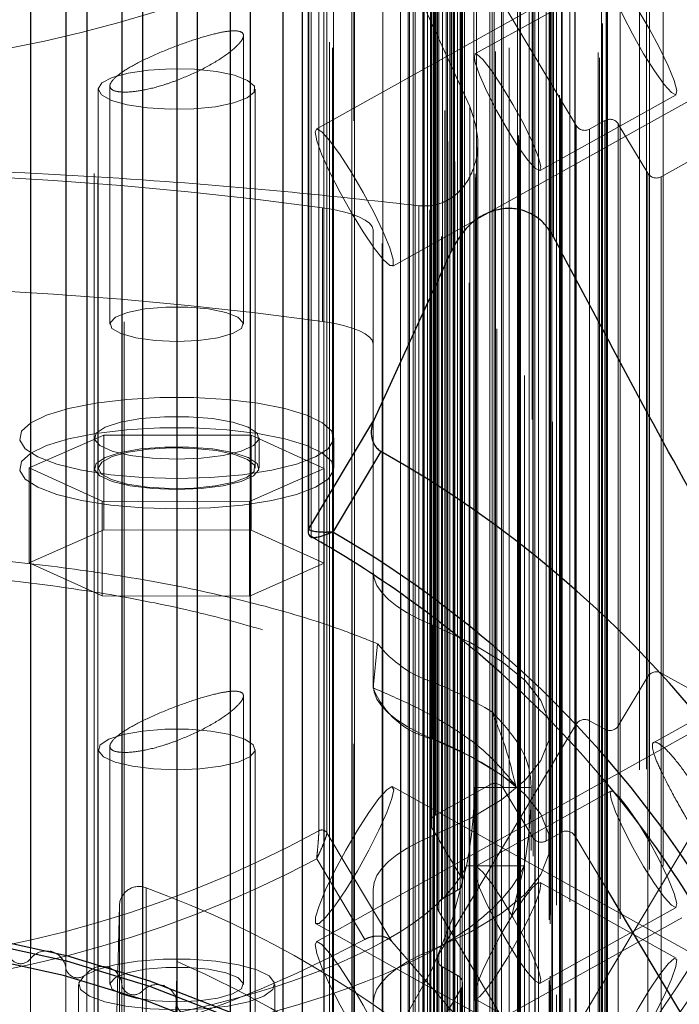
# Model space of a CAD drawing. Units: millimetres. Extents: x 147 to 10668, y 2488 to 10138.
# Drawn here: x 6940 to 6973, y 6305 to 6355 of the extents above; entities that cross this region are included whole.
import ezdxf

# ---------------------------------------------------------------- set-up
doc = ezdxf.new("R2010")
doc.units = ezdxf.units.MM
doc.linetypes.add('HIDDEN', pattern=[1.905, 1.27, -0.635])

msp = doc.modelspace()

# ---------------------------------------------------------------- linework, layer by layer
at = {"color": 7, "linetype": 'HIDDEN', "lineweight": 18, "ltscale": 50}
for p, q in [((6950.585, 7196.588), (6950.585, 6303.662)), ((6950.585, 7196.563), (6950.585, 6303.637)), ((6945.164, 7196.242), (6945.164, 6303.316)), ((6943.831, 7195.331), (6943.831, 6302.405)), ((6953.253, 7195.257), (6953.253, 6302.331)), ((6953.256, 7195.313), (6953.256, 6302.388)), ((6955.816, 7193.919), (6955.816, 6300.993)), ((6955.809, 7193.831), (6955.809, 6300.905)), ((6958.315, 7192.252), (6958.315, 6299.326)), ((6958.328, 7192.372), (6958.328, 6299.446)), ((6960.727, 7190.543), (6960.727, 6297.618)), ((6960.747, 7190.694), (6960.747, 6297.768)), ((6943.831, 7188.951), (6943.831, 6296.025)), ((6963.068, 7188.891), (6963.068, 6295.965)), ((6943.634, 7188.678), (6943.634, 6295.753)), ((6963.038, 7188.709), (6963.038, 6295.784)), ((6961.645, 7187.051), (6961.645, 6294.125)), ((6965.284, 7186.968), (6965.284, 6294.042)), ((6965.243, 7186.756), (6965.243, 6293.83)), ((6961.995, 6293.391), (6961.995, 7186.317)), ((6961.495, 7185.48), (6961.495, 6292.555)), ((6967.387, 7184.93), (6967.387, 6292.005)), ((6967.333, 7184.689), (6967.333, 6291.763)), ((6964.086, 7182.464), (6964.086, 6289.538)), ((6969.303, 7182.515), (6969.303, 6289.589)), ((6969.371, 7182.785), (6969.371, 6289.859)), ((6955.625, 7182.039), (6955.625, 6289.114)), ((6955.629, 7181.989), (6955.629, 6289.063)), ((6955.775, 7182.29), (6955.775, 6289.365)), ((6964.769, 7182.287), (6964.769, 6289.361)), ((6969.48, 7182.101), (6969.48, 6289.175)), ((6969.536, 7181.042), (6969.536, 6288.116)), ((6960.622, 7180.532), (6960.622, 6287.606)), ((6960.372, 7180.114), (6960.372, 6287.188)), ((6960.439, 7179.872), (6960.439, 6286.947)), ((6966.269, 7179.778), (6966.269, 6286.852)), ((6966.952, 7179.601), (6966.952, 6286.675)), ((6961.939, 7177.363), (6961.939, 6284.437)), ((6962.006, 6284.196), (6962.006, 7177.121)), ((6961.756, 7176.703), (6961.756, 6283.777)), ((6959.88, 7175.657), (6959.88, 6282.731)), ((6956.866, 7175.26), (6956.866, 6282.334)), ((6959.63, 7175.238), (6959.63, 6282.313)), ((6959.697, 7174.997), (6959.697, 6282.071)), ((6959.994, 7174.498), (6959.994, 6281.573)), ((6960.395, 7174.258), (6960.395, 6281.332)), ((6961.329, 6280.368), (6961.329, 7173.294)), ((6960.97, 7172.352), (6960.97, 6279.427)), ((6961.089, 7172.666), (6961.089, 6279.741)), ((6961.561, 7171.878), (6961.561, 6278.952)), ((6962.744, 6278.002), (6962.744, 7170.928)), ((6962.384, 7169.986), (6962.384, 6277.061)), ((6962.504, 7170.3), (6962.504, 6277.375)), ((6962.975, 7169.512), (6962.975, 6276.586)), ((6964.018, 7169.055), (6964.018, 6276.13)), ((6960.92, 7168.443), (6960.92, 6275.518)), ((6964.145, 6275.657), (6964.145, 7168.583)), ((6962.286, 7168.09), (6962.286, 6275.164)), ((6963.906, 7167.955), (6963.906, 6275.029)), ((6963.786, 7167.641), (6963.786, 6274.715)), ((6964.377, 7167.166), (6964.377, 6274.241)), ((6961.92, 7166.77), (6961.92, 6273.845)), ((6965.56, 6273.291), (6965.56, 7166.217)), ((6965.32, 7165.589), (6965.32, 6272.663)), ((6965.2, 7165.275), (6965.2, 6272.349)), ((6965.791, 7164.8), (6965.791, 6271.875)), ((6966.974, 6270.925), (6966.974, 7163.851)), ((6966.871, 7163.423), (6966.871, 6270.498)), ((6969.744, 7163.339), (6969.744, 6270.414)), ((6966.819, 7163.21), (6966.819, 6270.284)), ((6966.886, 7162.968), (6966.886, 6270.043)), ((6967.184, 7162.47), (6967.184, 6269.544)), ((6967.867, 7162.293), (6967.867, 6269.367)), ((6965.939, 7160.048), (6965.939, 6267.122)), ((6971.419, 7155.572), (6971.419, 6262.646)), ((6971.762, 7155.542), (6971.762, 6262.617)), ((6971.762, 7142.221), (6971.762, 6249.296)), ((6971.419, 7142.192), (6971.419, 6249.266)), ((6966.005, 7137.793), (6966.005, 6244.867)), ((6972.61, 7137.287), (6972.61, 6244.362)), ((6971.927, 7137.111), (6971.927, 6244.185)), ((6967.184, 7135.294), (6967.184, 6242.368)), ((6967.867, 7135.471), (6967.867, 6242.545)), ((6966.886, 7134.795), (6966.886, 6241.87)), ((6966.819, 7134.554), (6966.819, 6270.284)), ((6966.871, 7134.34), (6966.871, 6241.415)), ((6969.744, 7134.424), (6969.744, 6241.499)), ((6970.427, 7134.601), (6970.427, 6241.675)), ((6966.974, 6270.925), (6966.974, 7133.913)), ((6965.791, 7132.963), (6965.791, 6240.038)), ((6965.2, 7132.489), (6965.2, 6272.349)), ((6965.32, 7132.175), (6965.32, 6239.249)), ((6965.56, 6273.291), (6965.56, 7131.547)), ((6961.92, 7130.993), (6961.92, 6238.068)), ((6964.377, 7130.597), (6964.377, 6237.672)), ((6962.286, 7129.674), (6962.286, 6236.748)), ((6963.786, 7130.123), (6963.786, 6274.715)), ((6963.906, 7129.809), (6963.906, 6236.883)), ((6960.92, 7129.32), (6960.92, 6236.395)), ((6964.145, 6275.657), (6964.145, 7129.181)), ((6964.018, 7128.709), (6964.018, 6235.783)), ((6962.975, 7128.252), (6962.975, 6235.326)), ((6962.384, 7127.777), (6962.384, 6277.061)), ((6962.504, 7127.463), (6962.504, 6234.538)), ((6962.744, 6278.002), (6962.744, 7126.836)), ((6961.561, 7125.886), (6961.561, 6232.96)), ((6960.97, 7125.411), (6960.97, 6279.427)), ((6961.089, 7125.097), (6961.089, 6232.172)), ((6961.329, 6280.368), (6961.329, 7124.47)), ((6959.994, 7123.265), (6959.994, 6230.34)), ((6960.395, 7123.506), (6960.395, 6230.58)), ((6959.697, 7122.767), (6959.697, 6229.841)), ((6956.902, 7122.598), (6956.902, 6229.672)), ((6959.63, 7122.525), (6959.63, 6282.313)), ((6959.88, 7122.107), (6959.88, 6229.181)), ((6961.756, 7121.061), (6961.756, 6228.135)), ((6962.006, 6284.196), (6962.006, 7120.642)), ((6961.939, 7120.401), (6961.939, 6227.475)), ((6966.952, 7118.163), (6966.952, 6225.237)), ((6960.372, 7117.65), (6960.372, 6287.188)), ((6960.439, 7117.891), (6960.439, 6224.966)), ((6966.269, 7117.986), (6966.269, 6225.06)), ((6960.622, 7117.232), (6960.622, 6224.306)), ((6969.536, 7116.722), (6969.536, 6223.796)), ((6969.786, 6288.534), (6969.786, 7116.304)), ((6955.625, 7115.724), (6955.625, 6289.114)), ((6955.63, 7115.776), (6955.63, 6222.85)), ((6969.48, 7115.663), (6969.48, 6222.738)), ((6969.719, 7116.062), (6969.719, 6223.137)), ((6955.775, 7115.474), (6955.775, 6222.548)), ((6964.086, 7115.3), (6964.086, 6222.374)), ((6964.769, 7115.477), (6964.769, 6222.551)), ((6969.302, 7115.249), (6969.302, 6222.324)), ((6969.371, 7114.979), (6969.371, 6222.054)), ((6969.484, 6290.305), (6969.484, 7114.533)), ((6968.144, 7113.625), (6968.144, 6220.699)), ((6967.333, 7113.075), (6967.333, 6291.763)), ((6967.387, 7112.834), (6967.387, 6219.908)), ((6961.495, 7112.283), (6961.495, 6219.358)), ((6967.476, 6292.403), (6967.476, 7112.435)), ((6961.995, 6293.391), (6961.995, 7111.447)), ((6966.085, 7111.546), (6966.085, 6218.62)), ((6961.645, 7110.713), (6961.645, 6217.787)), ((6965.243, 7111.008), (6965.243, 6293.83)), ((6965.284, 7110.796), (6965.284, 6217.87)), ((6965.351, 6294.392), (6965.351, 7110.447)), ((6963.911, 7109.579), (6963.911, 6216.654)), ((6943.634, 7109.085), (6943.634, 6216.16)), ((6943.831, 7108.813), (6943.831, 6215.887)), ((6963.038, 7109.054), (6963.038, 6295.784)), ((6963.068, 7108.873), (6963.068, 6215.947)), ((6963.118, 6296.265), (6963.118, 7108.573)), ((6961.629, 7107.731), (6961.629, 6214.805)), ((6960.727, 7107.22), (6960.727, 6297.618)), ((6960.747, 7107.07), (6960.747, 6214.144)), ((6960.781, 6298.017), (6960.781, 7106.821)), ((6959.245, 7106.005), (6959.245, 6213.08)), ((6958.315, 7105.512), (6958.315, 6299.326)), ((6958.328, 7105.392), (6958.328, 6212.466)), ((6958.349, 6299.643), (6958.349, 7105.195)), ((6956.767, 7104.409), (6956.767, 6211.483)), ((6955.809, 7103.933), (6955.809, 6300.905)), ((6955.816, 7103.845), (6955.816, 6210.919)), ((6955.828, 6301.139), (6955.828, 7103.7)), ((6954.236, 7102.964), (6954.236, 6210.038)), ((6955.344, 7102.872), (6955.344, 6209.947)), ((6943.831, 7102.433), (6943.831, 6209.507)), ((6953.253, 7102.507), (6953.253, 6302.331)), ((6953.256, 7102.45), (6953.256, 6209.525)), ((6953.26, 6302.481), (6953.26, 7102.357)), ((6951.594, 7101.637), (6951.594, 6208.711)), ((6945.164, 7101.522), (6945.164, 6208.596)), ((6950.585, 7101.201), (6950.585, 6303.637)), ((6950.585, 7101.176), (6950.585, 6208.25)), ((6950.586, 6303.703), (6950.586, 7101.135)), ((6948.88, 7100.451), (6948.88, 6207.526)), ((6947.846, 7100.045), (6947.846, 6207.119)), ((6946.103, 7099.411), (6946.103, 6206.486)), ((6945.048, 7099.06), (6945.048, 6206.134)), ((6942.198, 7098.225), (6942.198, 6205.299)), ((6943.271, 7098.52), (6943.271, 6205.594)), ((6940.392, 7097.779), (6940.392, 6204.854)), ((6963.118, 6322.698), (6963.118, 6390.996)), ((6963.911, 6391.107), (6963.911, 6322.013)), ((6965.351, 6320.697), (6965.351, 6390.839)), ((6966.085, 6390.471), (6966.085, 6319.989)), ((6961.629, 6390.076), (6961.629, 6323.916)), ((6960.781, 6324.571), (6960.781, 6389.097)), ((6967.476, 6318.569), (6967.476, 6388.944)), ((6968.144, 6387.965), (6968.144, 6317.849)), ((6959.245, 6387.322), (6959.245, 6325.693)), ((6958.349, 6326.311), (6958.349, 6386.287)), ((6969.484, 6316.343), (6969.484, 6386.003)), ((6969.719, 6385.659), (6969.719, 6316.039)), ((6969.786, 6315.959), (6969.786, 6385.561)), ((6970.427, 6384.623), (6970.427, 6297.682)), ((6956.767, 6383.897), (6956.767, 6327.339)), ((6955.828, 6327.915), (6955.828, 6382.326)), ((6971.927, 6382.363), (6971.927, 6295.215)), ((6955.344, 6381.517), (6955.344, 6328.201)), ((6972.61, 6381.331), (6972.61, 6295.202)), ((6954.688, 6328.579), (6954.688, 6379.826)), ((6963.789, 6315.936), (6963.789, 6367.699)), ((6964.472, 6315.759), (6964.472, 6367.523)), ((6961.017, 6314.39), (6961.017, 6366.154)), ((6960.767, 6365.736), (6960.767, 6313.972)), ((6960.834, 6313.73), (6960.834, 6365.494)), ((6967.434, 6313.507), (6967.434, 6365.271)), ((6968.117, 6313.33), (6968.117, 6365.094)), ((6955.085, 6364.837), (6955.085, 6313.591)), ((6955.493, 6364.73), (6955.493, 6313.484)), ((6965.972, 6313.249), (6965.972, 6365.013)), ((6966.655, 6313.072), (6966.655, 6364.836)), ((6962.334, 6311.221), (6962.334, 6362.985)), ((6962.401, 6310.979), (6962.401, 6362.743)), ((6962.151, 6310.561), (6962.151, 6362.325)), ((6961.372, 6310.126), (6961.372, 6361.89)), ((6976.597, 6361.419), (6954.947, 6349.345)), ((6961.122, 6361.472), (6961.122, 6309.708)), ((6961.189, 6309.467), (6961.189, 6361.23)), ((6968.189, 6349.519), (6961.189, 6361.23)), ((6958.8, 6359.198), (6962.773, 6350.493)), ((6969.961, 6357.032), (6963.033, 6353.168)), ((6951.244, 6339.404), (6951.244, 6354.092)), ((6963.668, 6345.049), (6980.494, 6354.432)), ((6944.444, 6351.55), (6944.444, 6339.404)), ((6943.844, 6351.381), (6943.844, 6332.063)), ((6951.844, 6332.063), (6951.844, 6351.381)), ((6966.345, 6347.229), (6973.273, 6351.093)), ((6962.773, 6350.493), (6962.773, 6303.361)), ((6969.651, 6349.777), (6968.872, 6349.342)), ((6969.651, 6298.013), (6969.651, 6349.777)), ((6970.334, 6297.836), (6970.334, 6349.6)), ((6971.834, 6347.091), (6970.334, 6349.6)), ((6968.189, 6297.755), (6968.189, 6349.519)), ((6968.872, 6297.579), (6968.872, 6349.342)), ((6963.175, 6302.293), (6963.175, 6348.66)), ((6975.289, 6348.459), (6972.517, 6346.914)), ((6971.834, 6295.327), (6971.834, 6347.091)), ((6972.517, 6295.15), (6972.517, 6346.914)), ((6955.266, 6345.334), (6955.266, 6339.539)), ((6960.175, 6345.438), (6960.175, 6299.723)), ((6963.568, 6344.993), (6963.668, 6345.049)), ((6958.843, 6342.358), (6963.568, 6344.993)), ((6957.844, 6326.805), (6957.844, 6344.202)), ((6957.844, 6338.407), (6957.844, 6344.202)), ((6957.844, 6338.407), (6957.844, 6321.009)), ((6940.338, 6332.075), (6944.131, 6333.751)), ((6943.644, 6333.608), (6943.644, 6332.063)), ((6944.131, 6333.751), (6951.637, 6333.739)), ((6944.131, 6328.921), (6944.131, 6333.751)), ((6951.637, 6333.739), (6955.349, 6332.051)), ((6951.637, 6328.909), (6951.637, 6333.739)), ((6952.044, 6332.063), (6952.044, 6333.608)), ((6955.844, 6332.063), (6955.844, 6333.608)), ((6944.051, 6330.386), (6940.338, 6332.075)), ((6940.338, 6327.245), (6940.338, 6332.075)), ((6955.349, 6332.051), (6951.556, 6330.374)), ((6955.349, 6327.221), (6955.349, 6332.051)), ((6944.051, 6325.557), (6944.051, 6330.386)), ((6951.556, 6330.374), (6944.051, 6330.386)), ((6951.556, 6325.545), (6951.556, 6330.374)), ((6940.338, 6327.245), (6944.131, 6328.921)), ((6944.131, 6328.921), (6951.637, 6328.909)), ((6951.637, 6328.909), (6955.349, 6327.221)), ((6944.051, 6325.557), (6940.338, 6327.245)), ((6955.349, 6327.221), (6951.556, 6325.545)), ((6957.844, 6321.009), (6957.844, 6326.805)), ((6951.556, 6325.545), (6944.051, 6325.557)), ((6960.895, 6318.261), (6960.895, 6324.057)), ((6957.852, 6320.864), (6958.078, 6323.116)), ((6963.118, 6322.698), (6962.336, 6323.348)), ((6965.351, 6320.697), (6964.377, 6321.597)), ((6970.334, 6318.938), (6971.834, 6321.448)), ((6971.834, 6269.684), (6971.834, 6321.448)), ((6972.517, 6269.861), (6972.517, 6321.625)), ((6972.517, 6321.625), (6975.289, 6320.079)), ((6960.895, 6318.261), (6960.895, 6321.159)), ((6951.244, 6305.757), (6951.244, 6320.446)), ((6976.354, 6320.445), (6972.135, 6318.093)), ((6976.597, 6320.008), (6954.947, 6307.934)), ((6961.189, 6307.308), (6968.189, 6319.019)), ((6967.476, 6318.569), (6966.655, 6319.42)), ((6968.189, 6267.256), (6968.189, 6319.019)), ((6968.872, 6267.432), (6968.872, 6319.196)), ((6968.872, 6319.196), (6969.651, 6318.762)), ((6970.334, 6267.175), (6970.334, 6318.938)), ((6966.844, 6312.903), (6966.844, 6318.698)), ((6969.651, 6266.998), (6969.651, 6318.762)), ((6943.844, 6317.735), (6943.844, 6298.416)), ((6944.444, 6317.904), (6944.444, 6305.757)), ((6951.844, 6298.416), (6951.844, 6317.735)), ((6969.484, 6316.32), (6968.539, 6317.41)), ((6961.017, 6314.39), (6963.789, 6315.936)), ((6980.494, 6303.754), (6958.843, 6315.828)), ((6965.894, 6315.8), (6962.994, 6315.8)), ((6962.994, 5733.448), (6962.994, 6315.8)), ((6969.961, 6315.621), (6963.033, 6311.757)), ((6964.472, 6315.759), (6965.972, 6313.249)), ((6965.894, 6217.325), (6965.894, 6315.8)), ((6975.117, 6315.156), (6968.117, 6303.445)), ((6955.493, 6313.484), (6958.8, 6307.952)), ((6962.334, 6311.221), (6960.834, 6313.73)), ((6966.655, 6313.072), (6967.434, 6313.507)), ((6960.895, 6307.544), (6960.895, 6313.34)), ((6968.117, 6313.33), (6969.786, 6310.539)), ((6957.43, 6308.054), (6954.973, 6312.163)), ((6965.533, 6311.794), (6962.602, 6311.794)), ((6973.273, 6307.093), (6966.345, 6310.957)), ((6946.287, 6310.683), (6946.287, 6302.919)), ((6957.844, 6300.959), (6957.844, 6310.592)), ((6957.844, 6304.796), (6957.844, 6310.592)), ((6961.372, 6310.126), (6962.151, 6310.561)), ((6944.781, 6303.424), (6944.933, 6309.802)), ((6944.933, 6309.802), (6944.933, 6302.038)), ((6968.189, 6297.755), (6961.189, 6309.467)), ((6966.345, 6305.818), (6973.273, 6309.682)), ((6958.843, 6300.947), (6973.565, 6309.158)), ((6954.947, 6308.841), (6976.597, 6296.767)), ((6962.773, 6303.361), (6958.8, 6307.952)), ((6940.392, 6307.681), (6940.392, 6307.059)), ((6942.198, 6307.241), (6942.198, 6306.613)), ((6943.271, 6306.949), (6943.271, 6306.318)), ((6947.78, 6303.357), (6947.865, 6306.92)), ((6947.865, 6306.92), (6947.865, 6299.155)), ((6961.122, 6307.067), (6961.122, 6255.303)), ((6961.189, 6255.544), (6961.189, 6307.308)), ((6945.048, 6306.416), (6945.048, 6305.778)), ((6961.372, 6254.885), (6961.372, 6306.648)), ((6962.151, 6306.214), (6961.372, 6306.648)), ((6946.103, 6306.069), (6946.103, 6305.427)), ((6962.151, 6254.45), (6962.151, 6306.214)), ((6942.844, 6305.757), (6942.844, 6299.962)), ((6947.846, 6305.444), (6947.846, 6304.793)), ((6952.844, 6299.962), (6952.844, 6305.757)), ((6960.834, 6303.045), (6962.334, 6305.554)), ((6962.334, 6253.79), (6962.334, 6305.554)), ((6962.401, 6254.032), (6962.401, 6305.796)), ((6948.88, 6305.043), (6948.88, 6304.387)), ((6963.033, 6305.018), (6969.961, 6301.154)), ((6957.844, 6304.796), (6957.844, 6295.163))]:
    msp.add_line(p, q, dxfattribs=at)
at = {"color": 7, "linetype": 'Continuous', "lineweight": 25, "ltscale": 50}
for p, q in [((6940.392, 6994.525), (6940.392, 6307.681)), ((6942.198, 6994.048), (6942.198, 6307.241)), ((6943.271, 6993.731), (6943.271, 6306.949)), ((6945.048, 6993.153), (6945.048, 6306.416)), ((6946.103, 6992.776), (6946.103, 6306.069)), ((6947.846, 6992.097), (6947.846, 6305.444)), ((6948.88, 6991.661), (6948.88, 6305.043)), ((6950.586, 6304.328), (6950.586, 6990.928)), ((6951.594, 6990.391), (6951.594, 6303.874)), ((6953.26, 6303.069), (6953.26, 6989.619)), ((6954.236, 6988.968), (6954.236, 6302.566)), ((6961.831, 6343.148), (6961.831, 6390.31)), ((6967.027, 6343.858), (6967.027, 6389.6)), ((6954.58, 6328.974), (6954.58, 6380.22)), ((6954.539, 6380.075), (6954.539, 6328.829)), ((6961.831, 6343.148), (6957.886, 6334.506)), ((6954.58, 6328.974), (6957.886, 6334.506)), ((6958.247, 6332.92), (6955.791, 6328.81)), ((6955.344, 6328.201), (6955.344, 6301.966)), ((6955.828, 6301.691), (6955.828, 6327.915)), ((6956.767, 6327.339), (6956.767, 6301.143)), ((6958.349, 6300.162), (6958.349, 6326.311)), ((6959.245, 6325.693), (6959.245, 6299.572)), ((6960.781, 6298.502), (6960.781, 6324.571)), ((6961.629, 6323.916), (6961.629, 6297.878)), ((6963.118, 6296.717), (6963.118, 6322.698)), ((6963.911, 6322.013), (6963.911, 6296.064)), ((6965.351, 6294.812), (6965.351, 6320.697)), ((6966.085, 6319.989), (6966.085, 6294.139)), ((6967.476, 6292.792), (6967.476, 6318.569)), ((6968.144, 6317.849), (6968.144, 6292.109)), ((6969.484, 6290.664), (6969.484, 6316.343)), ((6969.719, 6316.039), (6969.719, 6290.399)), ((6969.786, 6290.323), (6969.786, 6315.959)), ((6969.786, 6310.539), (6975.117, 6301.619))]:
    msp.add_line(p, q, dxfattribs=at)
at = {"color": 7, "linetype": 'HIDDEN', "lineweight": 18, "ltscale": 50, "flags": 128}
for points in [[(6971.617, 6353.182), (6971.065, 6354.153), (6970.573, 6355.115), (6970.194, 6355.962), (6969.969, 6356.603), (6969.923, 6356.969), (6970.06, 6357.02), (6970.367, 6356.751), (6970.808, 6356.19), (6971.337, 6355.398), (6971.897, 6354.462), (6972.426, 6353.482), (6972.868, 6352.566), (6973.174, 6351.811), (6973.311, 6351.3), (6973.265, 6351.089), (6973.04, 6351.2), (6972.661, 6351.621), (6972.169, 6352.306), (6971.617, 6353.182)], [(6964.689, 6349.318), (6964.137, 6350.29), (6963.645, 6351.251), (6963.266, 6352.098), (6963.041, 6352.74), (6962.995, 6353.106), (6963.132, 6353.157), (6963.438, 6352.887), (6963.88, 6352.326), (6964.409, 6351.535), (6964.969, 6350.598), (6965.498, 6349.619), (6965.94, 6348.702), (6966.246, 6347.947), (6966.383, 6347.437), (6966.337, 6347.225), (6966.112, 6347.336), (6965.733, 6347.757), (6965.241, 6348.443), (6964.689, 6349.318)], [(6949.822, 6350.481), (6948.71, 6350.37), (6947.52, 6350.349), (6946.359, 6350.42), (6945.33, 6350.576), (6944.525, 6350.803), (6944.014, 6351.082), (6943.844, 6351.388), (6944.029, 6351.693), (6944.553, 6351.97), (6945.369, 6352.195), (6946.406, 6352.347), (6947.57, 6352.414), (6948.758, 6352.389), (6949.865, 6352.275), (6950.793, 6352.081), (6951.458, 6351.825), (6951.803, 6351.529), (6951.795, 6351.221), (6951.437, 6350.926), (6950.759, 6350.672), (6949.822, 6350.481)], [(6954.895, 6349.198), (6954.984, 6349.354), (6955.242, 6349.2), (6955.648, 6348.747), (6956.164, 6348.038), (6956.745, 6347.134), (6957.34, 6346.117), (6957.895, 6345.075), (6958.361, 6344.103), (6958.697, 6343.286), (6958.872, 6342.697), (6958.872, 6342.389), (6958.697, 6342.388), (6958.361, 6342.695), (6957.895, 6343.282), (6957.34, 6344.098), (6956.745, 6345.069), (6956.164, 6346.111), (6955.648, 6347.129), (6955.242, 6348.033), (6954.984, 6348.744), (6954.895, 6349.198)], [(6957.844, 6344.202), (6957.799, 6344.374), (6957.668, 6344.543), (6957.45, 6344.705), (6957.151, 6344.859), (6956.776, 6345.001), (6956.332, 6345.129), (6955.825, 6345.241), (6955.266, 6345.334)], [(6947.844, 6338.524), (6946.74, 6338.571), (6945.755, 6338.709), (6944.997, 6338.922), (6944.548, 6339.188), (6944.455, 6339.476), (6944.73, 6339.757), (6945.342, 6340), (6946.226, 6340.178), (6947.284, 6340.272), (6948.403, 6340.272), (6949.462, 6340.178), (6950.345, 6340), (6950.957, 6339.757), (6951.232, 6339.476), (6951.14, 6339.188), (6950.69, 6338.922), (6949.932, 6338.709), (6948.948, 6338.571), (6947.844, 6338.524)], [(6955.266, 6339.539), (6955.825, 6339.445), (6956.332, 6339.334), (6956.776, 6339.206), (6957.151, 6339.064), (6957.45, 6338.91), (6957.668, 6338.747), (6957.799, 6338.578), (6957.844, 6338.407)], [(6947.844, 6331.538), (6946.124, 6331.586), (6944.485, 6331.729), (6943.002, 6331.96), (6941.746, 6332.268), (6940.776, 6332.638), (6940.135, 6333.054), (6939.855, 6333.496), (6939.949, 6333.943), (6940.412, 6334.375), (6941.222, 6334.77), (6942.342, 6335.111), (6943.719, 6335.382), (6945.289, 6335.57), (6946.979, 6335.667), (6948.709, 6335.667), (6950.398, 6335.57), (6951.968, 6335.382), (6953.345, 6335.111), (6954.465, 6334.77), (6955.276, 6334.375), (6955.738, 6333.943), (6955.832, 6333.496), (6955.552, 6333.054), (6954.912, 6332.638), (6953.941, 6332.268), (6952.685, 6331.96), (6951.203, 6331.729), (6949.563, 6331.586), (6947.844, 6331.538)], [(6947.844, 6332.521), (6946.606, 6332.569), (6945.478, 6332.71), (6944.56, 6332.93), (6943.934, 6333.211), (6943.655, 6333.527), (6943.749, 6333.85), (6944.206, 6334.152), (6944.987, 6334.405), (6946.021, 6334.588), (6947.218, 6334.683), (6948.47, 6334.683), (6949.666, 6334.588), (6950.7, 6334.405), (6951.481, 6334.152), (6951.938, 6333.85), (6952.032, 6333.527), (6951.753, 6333.211), (6951.127, 6332.93), (6950.21, 6332.71), (6949.082, 6332.569), (6947.844, 6332.521)], [(6947.844, 6329.992), (6946.124, 6330.041), (6944.485, 6330.184), (6943.002, 6330.414), (6941.746, 6330.722), (6940.776, 6331.093), (6940.135, 6331.509), (6939.855, 6331.951), (6939.949, 6332.398), (6940.412, 6332.829), (6941.222, 6333.225), (6942.342, 6333.566), (6943.719, 6333.837), (6945.289, 6334.025), (6946.979, 6334.121), (6948.709, 6334.121), (6950.398, 6334.025), (6951.968, 6333.837), (6953.345, 6333.566), (6954.465, 6333.225), (6955.276, 6332.829), (6955.738, 6332.398), (6955.832, 6331.951), (6955.552, 6331.509), (6954.912, 6331.093), (6953.941, 6330.722), (6952.685, 6330.414), (6951.203, 6330.184), (6949.563, 6330.041), (6947.844, 6329.992)], [(6947.844, 6330.976), (6946.606, 6331.024), (6945.478, 6331.165), (6944.56, 6331.385), (6943.934, 6331.666), (6943.655, 6331.981), (6943.749, 6332.305), (6944.206, 6332.606), (6944.987, 6332.86), (6946.021, 6333.042), (6947.218, 6333.138), (6948.47, 6333.138), (6949.666, 6333.042), (6950.7, 6332.86), (6951.481, 6332.606), (6951.938, 6332.305), (6952.032, 6331.981), (6951.753, 6331.666), (6951.127, 6331.385), (6950.21, 6331.165), (6949.082, 6331.024), (6947.844, 6330.976)], [(6949.822, 6331.163), (6948.71, 6331.052), (6947.52, 6331.031), (6946.359, 6331.101), (6945.33, 6331.257), (6944.525, 6331.485), (6944.014, 6331.764), (6943.844, 6332.069), (6944.029, 6332.374), (6944.553, 6332.651), (6945.369, 6332.876), (6946.406, 6333.029), (6947.57, 6333.096), (6948.758, 6333.071), (6949.865, 6332.956), (6950.793, 6332.762), (6951.458, 6332.506), (6951.803, 6332.211), (6951.795, 6331.902), (6951.437, 6331.608), (6950.759, 6331.354), (6949.822, 6331.163)], [(6960.895, 6324.057), (6960.194, 6324.37), (6959.58, 6324.695), (6959.055, 6325.031), (6958.622, 6325.375), (6958.283, 6325.726), (6958.039, 6326.083), (6957.893, 6326.443), (6957.844, 6326.805)], [(6960.895, 6313.34), (6962.827, 6314.236), (6964.397, 6315.179), (6965.589, 6316.158), (6966.39, 6317.164), (6966.793, 6318.185), (6966.793, 6319.212), (6966.39, 6320.233), (6965.589, 6321.238), (6964.397, 6322.217), (6962.827, 6323.16), (6960.895, 6324.057)], [(6957.844, 6321.009), (6957.893, 6320.647), (6958.039, 6320.287), (6958.283, 6319.931), (6958.622, 6319.58), (6959.055, 6319.235), (6959.58, 6318.9), (6960.194, 6318.575), (6960.895, 6318.261)], [(6947.844, 6316.699), (6946.665, 6316.745), (6945.59, 6316.879), (6944.716, 6317.089), (6944.12, 6317.357), (6943.855, 6317.657), (6943.944, 6317.965), (6944.38, 6318.252), (6945.123, 6318.494), (6946.108, 6318.668), (6947.248, 6318.758), (6948.44, 6318.758), (6949.579, 6318.668), (6950.564, 6318.494), (6951.308, 6318.252), (6951.743, 6317.965), (6951.833, 6317.657), (6951.567, 6317.357), (6950.971, 6317.089), (6950.097, 6316.879), (6949.023, 6316.745), (6947.844, 6316.699)], [(6960.895, 6318.261), (6962.827, 6317.365), (6964.397, 6316.422), (6965.589, 6315.443), (6966.39, 6314.437), (6966.793, 6313.416), (6966.793, 6312.389), (6966.39, 6311.368), (6965.589, 6310.363), (6964.397, 6309.384), (6962.827, 6308.441), (6960.895, 6307.544)], [(6958.895, 6315.68), (6958.806, 6315.837), (6958.547, 6315.682), (6958.142, 6315.23), (6957.625, 6314.52), (6957.044, 6313.617), (6956.45, 6312.599), (6955.895, 6311.558), (6955.429, 6310.585), (6955.093, 6309.769), (6954.917, 6309.18), (6954.917, 6308.871), (6955.093, 6308.87), (6955.429, 6309.177), (6955.895, 6309.765), (6956.45, 6310.58), (6957.044, 6311.552), (6957.625, 6312.593), (6958.142, 6313.611), (6958.547, 6314.516), (6958.806, 6315.226), (6958.895, 6315.68)], [(6971.617, 6311.771), (6971.065, 6312.742), (6970.573, 6313.704), (6970.194, 6314.551), (6969.969, 6315.192), (6969.923, 6315.558), (6970.06, 6315.609), (6970.367, 6315.34), (6970.808, 6314.779), (6971.337, 6313.987), (6971.897, 6313.051), (6972.426, 6312.071), (6972.868, 6311.155), (6973.174, 6310.4), (6973.311, 6309.889), (6973.265, 6309.678), (6973.04, 6309.789), (6972.661, 6310.21), (6972.169, 6310.895), (6971.617, 6311.771)], [(6957.844, 6310.592), (6957.893, 6310.954), (6958.039, 6311.314), (6958.283, 6311.67), (6958.622, 6312.021), (6959.055, 6312.366), (6959.58, 6312.701), (6960.194, 6313.026), (6960.895, 6313.34)], [(6890.155, 6311.794), (6890.855, 6308.965), (6891.916, 6306.203), (6893.327, 6303.534), (6895.075, 6300.985), (6897.143, 6298.581), (6899.511, 6296.345), (6902.155, 6294.298), (6905.049, 6292.462), (6908.166, 6290.853), (6911.475, 6289.487), (6914.944, 6288.379), (6918.539, 6287.537), (6922.224, 6286.972), (6925.964, 6286.688), (6929.723, 6286.688), (6933.463, 6286.972), (6937.149, 6287.537), (6940.743, 6288.379), (6944.212, 6289.487), (6947.521, 6290.853), (6950.638, 6292.462), (6953.533, 6294.298), (6956.177, 6296.345), (6958.544, 6298.581), (6960.612, 6300.985), (6962.36, 6303.534), (6963.772, 6306.203), (6964.833, 6308.965), (6965.533, 6311.794)], [(6962.602, 6311.794), (6961.893, 6309.116), (6960.833, 6306.506), (6959.434, 6303.993), (6957.709, 6301.601), (6955.676, 6299.355), (6953.357, 6297.279), (6950.775, 6295.393), (6947.957, 6293.718), (6944.931, 6292.27), (6941.73, 6291.064), (6938.385, 6290.113), (6934.932, 6289.427), (6931.406, 6289.013), (6927.844, 6288.874), (6924.281, 6289.013), (6920.755, 6289.427), (6917.302, 6290.113), (6913.958, 6291.064), (6910.756, 6292.27), (6907.731, 6293.718), (6904.913, 6295.393), (6902.331, 6297.279), (6900.011, 6299.355), (6897.979, 6301.601), (6896.254, 6303.993), (6894.854, 6306.506), (6893.794, 6309.116), (6893.085, 6311.794)], [(6964.689, 6307.907), (6964.137, 6308.879), (6963.645, 6309.84), (6963.266, 6310.687), (6963.041, 6311.328), (6962.995, 6311.694), (6963.132, 6311.745), (6963.438, 6311.476), (6963.88, 6310.915), (6964.409, 6310.123), (6964.969, 6309.187), (6965.498, 6308.208), (6965.94, 6307.291), (6966.246, 6306.536), (6966.383, 6306.026), (6966.337, 6305.814), (6966.112, 6305.925), (6965.733, 6306.346), (6965.241, 6307.032), (6964.689, 6307.907)], [(6964.689, 6307.107), (6965.241, 6308.079), (6965.733, 6309.04), (6966.112, 6309.887), (6966.337, 6310.529), (6966.383, 6310.895), (6966.246, 6310.946), (6965.94, 6310.676), (6965.498, 6310.115), (6964.969, 6309.324), (6964.409, 6308.387), (6963.88, 6307.408), (6963.438, 6306.491), (6963.132, 6305.736), (6962.995, 6305.226), (6963.041, 6305.014), (6963.266, 6305.125), (6963.645, 6305.546), (6964.137, 6306.232), (6964.689, 6307.107)], [(6954.895, 6307.787), (6954.984, 6307.943), (6955.242, 6307.789), (6955.648, 6307.336), (6956.164, 6306.627), (6956.745, 6305.723), (6957.34, 6304.705), (6957.895, 6303.664), (6958.361, 6302.692), (6958.697, 6301.875), (6958.872, 6301.286), (6958.872, 6300.978), (6958.697, 6300.977), (6958.361, 6301.284), (6957.895, 6301.871), (6957.34, 6302.687), (6956.745, 6303.658), (6956.164, 6304.699), (6955.648, 6305.718), (6955.242, 6306.622), (6954.984, 6307.333), (6954.895, 6307.787)], [(6960.895, 6307.544), (6960.194, 6307.231), (6959.58, 6306.906), (6959.055, 6306.57), (6958.622, 6306.226), (6958.283, 6305.875), (6958.039, 6305.518), (6957.893, 6305.158), (6957.844, 6304.796)], [(6947.844, 6304.463), (6946.495, 6304.511), (6945.246, 6304.652), (6944.19, 6304.874), (6943.404, 6305.162), (6942.948, 6305.494), (6942.855, 6305.846), (6943.132, 6306.191), (6943.759, 6306.504), (6944.688, 6306.761), (6945.852, 6306.944), (6947.163, 6307.039), (6948.525, 6307.039), (6949.836, 6306.944), (6950.999, 6306.761), (6951.929, 6306.504), (6952.555, 6306.191), (6952.832, 6305.846), (6952.739, 6305.494), (6952.283, 6305.162), (6951.498, 6304.874), (6950.442, 6304.652), (6949.193, 6304.511), (6947.844, 6304.463)], [(6971.617, 6303.244), (6972.169, 6304.215), (6972.661, 6305.176), (6973.04, 6306.023), (6973.265, 6306.665), (6973.311, 6307.031), (6973.174, 6307.082), (6972.868, 6306.812), (6972.426, 6306.251), (6971.897, 6305.46), (6971.337, 6304.524), (6970.808, 6303.544), (6970.367, 6302.627), (6970.06, 6301.873), (6969.923, 6301.362), (6969.969, 6301.151), (6970.194, 6301.261), (6970.573, 6301.682), (6971.065, 6302.368), (6971.617, 6303.244)], [(6947.844, 6304.877), (6946.74, 6304.925), (6945.755, 6305.063), (6944.997, 6305.276), (6944.548, 6305.541), (6944.455, 6305.83), (6944.73, 6306.111), (6945.342, 6306.353), (6946.226, 6306.531), (6947.284, 6306.625), (6948.403, 6306.625), (6949.462, 6306.531), (6950.345, 6306.353), (6950.957, 6306.111), (6951.232, 6305.83), (6951.14, 6305.541), (6950.69, 6305.276), (6949.932, 6305.063), (6948.948, 6304.925), (6947.844, 6304.877)]]:
    msp.add_lwpolyline(points, dxfattribs=at)
at = {"color": 7, "linetype": 'Continuous', "lineweight": 25, "ltscale": 50, "flags": 128}
for points in [[(6964.377, 6321.597), (6963.154, 6322.668), (6963.118, 6322.698)], [(6966.655, 6319.42), (6965.698, 6320.365), (6965.351, 6320.697)], [(6968.539, 6317.41), (6968.087, 6317.911), (6967.476, 6318.569)], [(6911.631, 6306.722), (6915.913, 6307.817), (6920.272, 6308.576), (6924.68, 6308.994), (6929.108, 6309.068), (6933.529, 6308.798), (6937.912, 6308.184), (6942.23, 6307.232), (6946.455, 6305.948), (6950.56, 6304.339), (6954.517, 6302.417), (6958.3, 6300.193), (6961.887, 6297.682), (6965.252, 6294.901), (6968.375, 6291.867), (6971.236, 6288.6), (6973.814, 6285.122), (6976.095, 6281.454), (6978.062, 6277.621)], [(6911.631, 6306.451), (6915.913, 6307.546), (6920.272, 6308.306), (6924.68, 6308.723), (6929.108, 6308.797), (6933.529, 6308.527), (6937.912, 6307.914), (6942.23, 6306.962), (6946.455, 6305.677), (6950.56, 6304.069), (6954.517, 6302.146), (6958.3, 6299.922), (6961.887, 6297.412), (6965.252, 6294.63), (6968.375, 6291.596), (6971.236, 6288.33), (6973.814, 6284.851), (6976.095, 6281.184), (6978.062, 6277.351)], [(6977.555, 6276.9), (6975.607, 6280.694), (6973.35, 6284.325), (6970.797, 6287.768), (6967.966, 6291.002), (6964.874, 6294.005), (6961.543, 6296.758), (6957.993, 6299.243), (6954.247, 6301.445), (6950.33, 6303.348), (6946.267, 6304.94), (6942.085, 6306.212), (6937.811, 6307.154), (6933.471, 6307.761), (6929.096, 6308.029), (6924.712, 6307.956), (6920.348, 6307.542), (6916.033, 6306.79), (6911.795, 6305.706)], [(6941.504, 6307.417), (6941.452, 6307.432), (6941.4, 6307.443)], [(6944.401, 6306.618), (6944.35, 6306.635), (6944.299, 6306.649)], [(6947.248, 6305.666), (6947.198, 6305.685), (6947.148, 6305.702)]]:
    msp.add_lwpolyline(points, dxfattribs=at)
at = {"color": 7, "linetype": 'HIDDEN', "lineweight": 18, "ltscale": 2500}
for centre, radius, start, end in [((6929.745, 6334.269), 57.913, 299.48198, 60.51802), ((6927.844, 6415.153), 62.748, 241.86828, 298.13172), ((6969.901, 6349.333), 0.509, 31.6376, 119.3407), ((6968.623, 6349.786), 0.509, 211.6376, 299.3407), ((6927.844, 6143.419), 203.768, 82.26586, 97.73414), ((6972.268, 6347.358), 0.509, 211.6376, 299.3407), ((6927.844, 6137.624), 203.768, 82.26586, 97.73414), ((6954.827, 6328.831), 0.288, 180.3435, 240.9699), ((6962.689, 6326.745), 5.867, 218.2035, 252.1941), ((6972.268, 6321.181), 0.509, 60.6593, 148.3624), ((6953.351, 6302.413), 20.207, 58.5511, 68.0795), ((6961.838, 6322.445), 4.289, 201.6262, 257.2865), ((6968.623, 6318.752), 0.509, 60.6593, 148.3624), ((6969.901, 6319.205), 0.509, 240.6593, 328.3624), ((6955.037, 6302.976), 16.37, 52.0198, 69.0318), ((6964.038, 6315.492), 0.509, 31.6376, 119.3407), ((6942.222, 6315.807), 20.771, 348.8608, 359.9828), ((6943.432, 6315.806), 22.462, 349.7112, 359.9865), ((6961.243, 6313.972), 0.475, 118.3354, 210.6565), ((6927.896, 6363.107), 56.49, 270.4544, 298.771), ((6955.233, 6313.324), 0.305, 31.636, 119.0407), ((6967.684, 6313.063), 0.509, 31.6376, 119.3407), ((6966.405, 6313.516), 0.509, 211.6376, 299.3407), ((6927.896, 6362.922), 57.529, 270.86382, 298.07789), ((6961.926, 6310.979), 0.475, 298.3354, 30.6565), ((6945.928, 6309.754), 0.997, 68.8885, 177.1918), ((6928.319, 6261.5), 52.363, 49.1839, 69.9309), ((6961.597, 6309.709), 0.475, 118.3354, 210.6565), ((6927.844, 6363.389), 62.748, 241.86828, 298.13172), ((6941.204, 6306.445), 1.017, 78.8398, 142.9034), ((6941.23, 6306.48), 0.976, 7.83, 73.7461), ((6939.902, 6307.424), 0.611, 192.0206, 323.3104), ((6928.298, 6261.614), 49.35, 52.4732, 66.6415), ((6928.101, 6335.32), 54.107, 299.4308, 328.4769), ((6961.597, 6307.066), 0.475, 149.3435, 241.6646), ((6942.801, 6306.708), 0.61, 188.8922, 320.3495), ((6944.05, 6305.659), 1.02, 75.8517, 139.7795), ((6944.079, 6305.701), 0.971, 4.5541, 70.6964), ((6928.137, 6335.595), 55.076, 300.139, 328.0596), ((6961.926, 6305.796), 0.475, 329.3435, 61.6646), ((6945.654, 6305.839), 0.609, 185.7418, 317.3988), ((6946.847, 6304.725), 1.023, 72.8604, 136.6721), ((6946.88, 6304.772), 0.967, 1.2692, 67.6325), ((6948.454, 6304.821), 0.608, 182.5691, 314.4565)]:
    msp.add_arc(centre, radius, start, end, dxfattribs=at)
at = {"color": 7, "linetype": 'Continuous', "lineweight": 25, "ltscale": 2500}
for centre, radius, start, end in [((6929.773, 6282.506), 57.899, 336.43761, 60.54156), ((6954.822, 6328.829), 0.282, 149.0404, 179.9514), ((6927.561, 6280.711), 55.02, 50.7991, 60.46), ((6928.137, 6281.18), 55.076, 31.9404, 59.861), ((6928.848, 6282.036), 53.167, 31.4106, 40.1541)]:
    msp.add_arc(centre, radius, start, end, dxfattribs=at)
at = {"color": 7, "linetype": 'HIDDEN', "lineweight": 18, "ltscale": 2500}
for major_axis, start_param, end_param in [((38.05, 0), 3.279489, 6.145289), ((35.15, 0), 3.290948, 6.13383)]:
    msp.add_ellipse((6927.844, 6313.446), major_axis=major_axis, ratio=0.31596, start_param=start_param, end_param=end_param, dxfattribs=at)
at = {"color": 7, "linetype": 'HIDDEN', "lineweight": 18, "ltscale": 50}
for points, knots in [([(6947.844, 6351.82), (6948.253, 6351.989), (6949.071, 6352.326), (6950.14, 6352.947), (6950.907, 6353.534), (6951.271, 6353.994), (6951.244, 6354.271), (6950.891, 6354.372), (6950.251, 6354.312), (6949.34, 6354.093), (6948.209, 6353.727), (6946.981, 6353.249), (6945.846, 6352.722), (6944.984, 6352.216), (6944.494, 6351.785), (6944.392, 6351.459), (6944.656, 6351.258), (6945.244, 6351.199), (6946.105, 6351.3), (6947.02, 6351.526), (6947.616, 6351.738), (6947.844, 6351.82)], [0, 0, 0, 0, 0.05962, 0.119278, 0.177369, 0.230693, 0.279317, 0.326267, 0.374961, 0.427654, 0.484742, 0.5444, 0.603486, 0.659653, 0.712502, 0.762978, 0.812411, 0.862089, 0.913202, 0.96678, 1, 1, 1, 1]), ([(6962.773, 6350.493), (6962.954, 6349.958), (6963.262, 6349.041), (6963.117, 6347.683), (6962.709, 6346.71), (6962.129, 6346.012), (6961.437, 6345.579), (6960.753, 6345.406), (6960.349, 6345.428), (6960.175, 6345.438)], [0, 0, 0, 0, 0.266029, 0.455493, 0.596627, 0.709373, 0.822699, 0.923438, 1, 1, 1, 1]), ([(6960.175, 6345.438), (6958.164, 6345.66), (6954.132, 6346.105), (6946.869, 6346.734), (6939.903, 6347.151), (6933.344, 6347.365), (6930.01, 6347.391), (6928.344, 6347.404)], [0, 0, 0, 0, 0.199035, 0.398898, 0.696528, 0.848269, 1, 1, 1, 1]), ([(6897.609, 6323.116), (6897.641, 6323.13), (6898.89, 6323.647), (6901.697, 6324.634), (6906.433, 6325.831), (6911.61, 6326.76), (6916.934, 6327.409), (6922.689, 6327.806), (6928.397, 6327.912), (6933.936, 6327.752), (6939.051, 6327.371), (6943.901, 6326.777), (6948.481, 6325.979), (6952.729, 6324.972), (6955.901, 6323.983), (6957.534, 6323.333), (6958.078, 6323.116)], [0, 0, 0, 0, 0.002465, 0.095773, 0.191545, 0.270083, 0.350772, 0.429392, 0.510821, 0.581796, 0.65484, 0.726064, 0.798973, 0.878342, 0.959395, 1, 1, 1, 1]), ([(6892.694, 6315.8), (6892.739, 6316.23), (6892.831, 6317.092), (6893.539, 6318.318), (6894.594, 6319.467), (6895.978, 6320.544), (6897.756, 6321.595), (6900.25, 6322.75), (6903.696, 6323.961), (6908.072, 6325.066), (6912.856, 6325.923), (6917.775, 6326.522), (6923.092, 6326.888), (6928.366, 6326.986), (6933.484, 6326.837), (6938.211, 6326.485), (6942.694, 6325.936), (6946.924, 6325.198), (6950.854, 6324.267), (6954.528, 6323.11), (6957.721, 6321.748), (6960.407, 6320.125), (6962.275, 6318.307), (6962.945, 6316.819), (6962.985, 6315.977), (6962.994, 6315.8)], [0, 0, 0, 0, 0.040435, 0.081243, 0.116434, 0.151621, 0.188008, 0.22439, 0.276086, 0.329148, 0.372686, 0.417417, 0.461001, 0.506141, 0.545503, 0.586013, 0.625519, 0.66596, 0.709972, 0.754919, 0.806672, 0.859506, 0.92072, 0.983334, 1, 1, 1, 1]), ([(6947.844, 6318.173), (6948.253, 6318.342), (6949.071, 6318.68), (6950.14, 6319.301), (6950.907, 6319.888), (6951.271, 6320.347), (6951.244, 6320.624), (6950.891, 6320.725), (6950.251, 6320.665), (6949.34, 6320.447), (6948.209, 6320.081), (6946.981, 6319.602), (6945.846, 6319.075), (6944.984, 6318.57), (6944.494, 6318.138), (6944.392, 6317.812), (6944.656, 6317.611), (6945.244, 6317.553), (6946.105, 6317.654), (6947.02, 6317.879), (6947.616, 6318.092), (6947.844, 6318.173)], [0, 0, 0, 0, 0.05962, 0.119278, 0.177369, 0.230693, 0.279317, 0.326267, 0.374961, 0.427654, 0.484742, 0.5444, 0.603486, 0.659653, 0.712502, 0.762978, 0.812411, 0.862089, 0.913202, 0.96678, 1, 1, 1, 1]), ([(6965.11, 6315.878), (6964.547, 6316.573), (6963.694, 6317.624), (6961.723, 6318.967), (6959.977, 6319.948), (6958.553, 6320.562), (6957.852, 6320.864)], [0, 0, 0, 0, 0.396385, 0.599596, 0.802789, 1, 1, 1, 1]), ([(6963.894, 6319.652), (6964.387, 6319.118), (6965.381, 6318.043), (6965.846, 6316.744), (6965.884, 6315.995), (6965.894, 6315.8)], [0, 0, 0, 0, 0.422427, 0.850503, 1, 1, 1, 1]), ([(6963.894, 6319.652), (6964.131, 6319.076), (6964.609, 6317.913), (6964.942, 6316.561), (6965.11, 6315.878)], [0, 0, 0, 0, 0.495683, 1, 1, 1, 1]), ([(6974.223, 6315.819), (6974.221, 6315.823), (6973.965, 6316.227), (6973.449, 6316.971), (6972.77, 6317.756), (6972.273, 6318.143), (6972.032, 6318.096), (6972.084, 6317.626), (6972.422, 6316.785), (6972.992, 6315.662), (6973.633, 6314.512), (6974.056, 6313.79), (6974.223, 6313.505)], [0, 0, 0, 0, 0.001062, 0.116207, 0.231491, 0.347112, 0.462742, 0.578038, 0.693177, 0.808582, 0.92426, 1, 1, 1, 1]), ([(6955.085, 6313.591), (6955.084, 6313.56), (6955.083, 6313.498), (6955.071, 6313.298), (6955.048, 6312.989), (6955.018, 6312.632), (6954.993, 6312.362), (6954.98, 6312.236), (6954.976, 6312.19), (6954.974, 6312.172), (6954.973, 6312.165), (6954.973, 6312.163)], [0, 0, 0, 0, 0.1529313, 0.300824, 0.500336, 0.7641739, 0.9152675, 0.9678294, 0.9877003, 0.9963453, 1, 1, 1, 1]), ([(6954.973, 6312.163), (6954.974, 6312.165), (6954.977, 6312.171), (6954.985, 6312.188), (6955.006, 6312.229), (6955.061, 6312.344), (6955.176, 6312.591), (6955.316, 6312.919), (6955.424, 6313.205), (6955.483, 6313.394), (6955.49, 6313.453), (6955.493, 6313.484)], [0, 0, 0, 0, 0.003653, 0.0124065, 0.0324247, 0.0852299, 0.2357903, 0.4996983, 0.6992538, 0.8471293, 1, 1, 1, 1]), ([(6958.8, 6307.952), (6958.746, 6308.002), (6958.621, 6308.121), (6958.337, 6308.218), (6958.005, 6308.231), (6957.717, 6308.178), (6957.529, 6308.106), (6957.443, 6308.061), (6957.43, 6308.054)], [0, 0, 0, 0, 0.207496, 0.490021, 0.690175, 0.845145, 0.976602, 1, 1, 1, 1])]:
    msp.add_open_spline(points, degree=3, knots=knots, dxfattribs=at)
at = {"color": 7, "linetype": 'Continuous', "lineweight": 25, "ltscale": 50}
for points, knots in [([(6967.027, 6343.858), (6966.888, 6344.083), (6966.61, 6344.532), (6965.976, 6345.021), (6965.271, 6345.282), (6964.457, 6345.326), (6963.489, 6345.047), (6962.498, 6344.32), (6962.058, 6343.546), (6961.831, 6343.148)], [0, 0, 0, 0, 0.108092, 0.216717, 0.317778, 0.420501, 0.572269, 0.780147, 1, 1, 1, 1]), ([(6976.616, 6326.198), (6976.16, 6327.011), (6974.29, 6330.342), (6971.05, 6336.257), (6968.372, 6341.317), (6967.027, 6343.858)], [0, 0, 0, 0, 0.138433, 0.567209, 1, 1, 1, 1]), ([(6957.886, 6334.506), (6957.846, 6334.4), (6957.752, 6334.15), (6957.738, 6333.749), (6957.838, 6333.375), (6958.002, 6333.112), (6958.152, 6332.978), (6958.235, 6332.927), (6958.247, 6332.92)], [0, 0, 0, 0, 0.207474, 0.490256, 0.690544, 0.845581, 0.977036, 1, 1, 1, 1]), ([(6954.592, 6329.002), (6954.581, 6328.986), (6954.549, 6328.937), (6954.532, 6328.827), (6954.556, 6328.701), (6954.623, 6328.602), (6954.684, 6328.548), (6954.717, 6328.534), (6954.721, 6328.533)], [0, 0, 0, 0, 0.11569, 0.341578, 0.568557, 0.782269, 0.976203, 1, 1, 1, 1]), ([(6955.791, 6328.81), (6955.789, 6328.81), (6955.782, 6328.809), (6955.763, 6328.808), (6955.716, 6328.805), (6955.587, 6328.797), (6955.321, 6328.79), (6954.994, 6328.805), (6954.742, 6328.851), (6954.605, 6328.908), (6954.588, 6328.952), (6954.58, 6328.974)], [0, 0, 0, 0, 0.003654, 0.012409, 0.032418, 0.085179, 0.235519, 0.499342, 0.698981, 0.846996, 1, 1, 1, 1]), ([(6955.791, 6328.81), (6955.789, 6328.809), (6955.783, 6328.806), (6955.766, 6328.799), (6955.723, 6328.781), (6955.605, 6328.731), (6955.363, 6328.638), (6955.064, 6328.546), (6954.836, 6328.51), (6954.71, 6328.521), (6954.695, 6328.56), (6954.688, 6328.579)], [0, 0, 0, 0, 0.003656, 0.012302, 0.032165, 0.084684, 0.235554, 0.499307, 0.698903, 0.846936, 1, 1, 1, 1])]:
    msp.add_open_spline(points, degree=3, knots=knots, dxfattribs=at)

doc.saveas('drawing.dxf')
